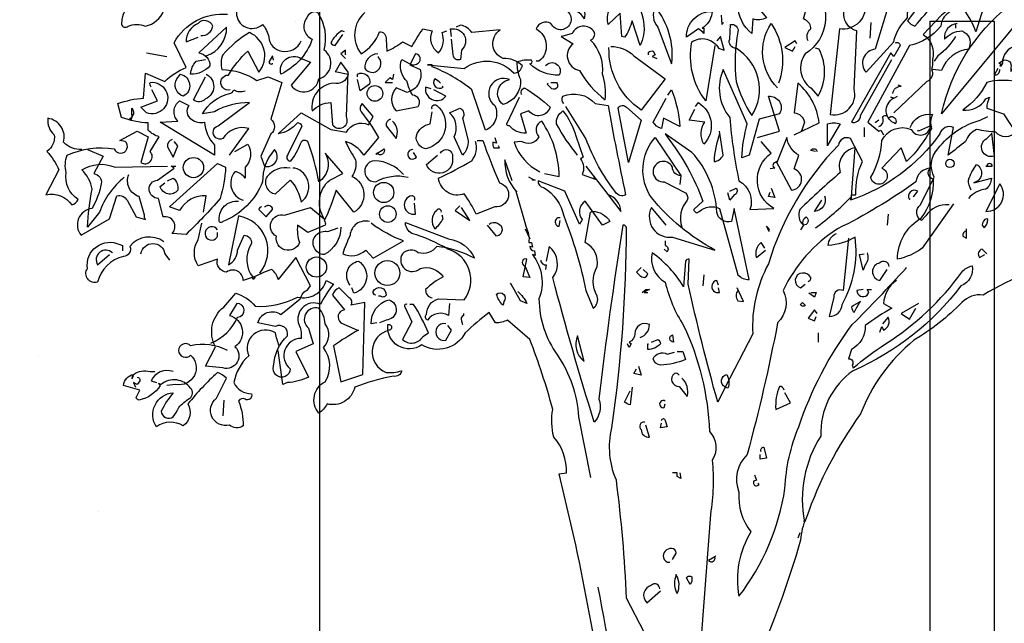
# Model space of a CAD drawing. Units: millimetres. Extents: x -182146 to 3222587, y -330471 to 3765997.
# Drawn here: x 51082 to 51389, y -34151 to -33963 of the extents above; entities that cross this region are included whole.
import ezdxf

# ---------------------------------------------------------------- set-up
doc = ezdxf.new("R2010")
doc.units = ezdxf.units.MM
for name, color, linetype in [('03', 3, 'Continuous'), ('COTAS', 254, 'Continuous'), ('P02', 2, 'Continuous'), ('P03', 3, 'Continuous'), ('P04', 4, 'Continuous'), ('pisagismo', 100, 'Continuous')]:
    doc.layers.add(name, color=color, linetype=linetype)
doc.styles.get("Standard").update_dxf_attribs({"font": 'arial.ttf'})

# ---------------------------------------------------------------- blocks, each defined once
blk = doc.blocks.new('bauma4')
for points in [[(-3.5188, 7.9902, 0.321106), (-3.6503, 7.8049, 0.566177), (-3.6084, 7.793, -0.211075), (-3.4949, 7.793, 0.243835), (-3.3754, 7.8946, -0.145935)], [(-2.8435, 7.9723, 1.185196), (-2.7359, 7.8049, -0.115112), (-2.6941, 7.7213, 0.379791), (-2.6104, 7.6316, 0.362045), (-2.4849, 7.6974)], [(-2.0726, 7.8826, 0.396027), (-2.0965, 7.6137, 0.180374), (-1.977, 7.7571, -0.463791), (-1.9351, 7.7093), (-1.9292, 7.6316, 0.051575), (-1.8276, 7.6914), (-1.7678, 7.6615, -0.023788), (-1.6961, 7.7751), (-1.6363, 7.7631, 0.368179), (-1.5945, 7.6197, 0.264557), (-1.5706, 7.7512), (-1.5407, 7.7631)], [(-0.3156, 8.9344), (-0.3216, 8.9464, 0.262833), (-0.6443, 8.8268), (-0.6921, 8.7312, 0.194489), (-0.9371, 8.5579), (-0.8475, 8.4982), (-1.1284, 8.289, -0.535172), (-1.1343, 8.3308), (-1.0029, 8.4504), (-1.0328, 8.4802, -0.445358), (-1.2359, 8.3966, -0.112671), (-1.0387, 8.5221, 0.498764), (-1.0328, 8.6296, 0.269211), (-1.2957, 8.5699), (-1.3136, 8.3607), (-0.9909, 8.1695, 0.212448), (-0.9252, 8.0081), (-0.7937, 7.9543, -0.669449), (-0.6503, 7.8408, 0.362045), (-0.7638, 7.8946, -1.319412), (-0.8654, 7.8109, 0.480621), (-0.961, 7.7751, -0.538818), (-0.9431, 7.5659), (-0.961, 7.5659)], [(2.3258, 8.7671, -0.032425), (1.9971, 8.528, 0.210526), (1.7342, 8.3428, 0.557053), (1.6684, 8.1516, -0.431534), (1.7581, 8.2113, 0.015289), (1.4473, 7.8288, 0.162277), (1.4951, 7.793, -0.030579), (1.7641, 8.0798, -0.355026), (1.7939, 8.038, -0.161758), (1.6684, 7.8647), (1.5489, 7.7392, -0.32045), (1.6087, 7.5778, -0.099014), (1.6027, 7.5121, -0.46698), (1.5728, 7.4344), (1.3577, 7.2312)], [(2.2601, 8.7133), (2.0688, 8.5041, -0.63649), (1.9912, 8.3308, 0.04776), (1.8358, 8.0918, 0.639832), (1.9672, 8.0798), (2.0091, 8.1097, -0.689148), (2.1824, 8.2352, 0.369919), (2.0748, 8.1516, 0.225418), (2.0808, 8.0739), (1.9852, 8.0261, 0.638885), (2.1047, 7.9424, -0.813461), (2.1286, 7.781), (1.6684, 7.2253, -0.173706), (2.1047, 7.9245, -0.490295), (2.3378, 8.038), (2.284, 7.9424, -0.489075), (2.3378, 7.8468), (2.5768, 7.8826), (2.6067, 7.8527)], [(1.519, 8.0679), (1.3338, 7.9663), (1.2382, 7.6436, 0.621735), (1.1784, 7.4942), (1.3577, 7.6914, -0.145264), (1.4473, 7.8468, -0.318115), (1.5011, 7.9543), (1.6027, 8.1934, 0.4142), (1.4174, 8.2113, -0.3983), (1.6445, 8.54)], [(2.2421, 7.4105, 0.152817), (1.9613, 7.4284, -0.122787), (1.8059, 7.2492, 0.295853), (1.9553, 7.3209), (1.9792, 7.3328, 0.119873), (1.9613, 7.2611), (2.0688, 7.2253), (2.1465, 7.1057, -0.477066), (2.021, 7.1057, -0.0401), (1.8955, 7.1237, 0.198517), (1.8238, 7.046, -0.006836), (1.7103, 6.9563), (1.7461, 7.1356, 0.45993), (1.6565, 7.0938, -0.158264), (1.0768, 6.6635), (1.0828, 6.6755), (1.0828, 6.6994), (1.1127, 6.6994, -0.124191), (1.1545, 6.9145), (1.0768, 7.0639, 0.514618), (0.9991, 7.0221, 0.118927), (0.5449, 6.2512, 0.137955), (0.4433, 5.797), (0.2641, 5.4504, -0.704712), (0.276, 5.534, -0.204086), (0.282, 5.4444), (0.2641, 5.4504), (0.2163, 5.3547, -0.014694), (0.025, 6.1197), (0.031, 6.281, 0.4142), (0.0071, 6.2691), (-0.0049, 6.1018, 0.101822), (-0.2081, 6.3229, 0.33992), (-0.1244, 6.1316, 0.085938), (-0.0049, 5.8508, -0.100525), (0.1625, 5.1635, -0.35463), (0.1804, 4.9782, -0.067169), (0.1684, 4.6257), (0.0967, 3.6575)], [(-0.2618, 3.8607), (-0.3754, 4.0818, 0.021927), (-0.4411, 4.8468, -0.158203), (-0.471, 5.1874, 0.03566), (-0.3754, 6.4842, 0.4142), (-0.3993, 6.5021, 0.009659), (-0.5547, 5.3727, -0.276978), (-0.5845, 5.2233, -0.010941), (-0.8535, 6.1615, 0.406937), (-0.8774, 6.3647), (-0.8953, 6.2691)], [(0.4374, 7.9663), (0.533, 7.8468, -0.204086), (0.4433, 7.8408), (0.4374, 7.7452, -0.226822), (0.3477, 7.9304), (0.3477, 7.9543, 0.749039), (0.4254, 8.1516, -0.077942), (0.3178, 8.4145, 0.34404), (0.1147, 8.2173), (0.2222, 8.289, -0.080353), (0.27, 8.1575), (0.4015, 7.9902)], [(1.0708, 8.1336), (1.1724, 8.1516, -0.352936), (1.1724, 7.9484, -0.5103), (1.0051, 7.7751), (0.9453, 7.2193, 0.554825), (1.1007, 7.3866), (1.1186, 7.7631, -0.628204), (1.0768, 7.9603, -0.044617), (1.0589, 8.0918, 0.4142), (1.0708, 8.1336, 0.205246), (0.9931, 8.1516), (0.8916, 8.301, 0.298126), (0.9394, 7.9842), (1.0708, 8.1336)], [(-3.9073, 6.9922, -0.206955), (-4.0268, 7.04, 0.457672), (-4.1284, 7.1954, 0.243301), (-4.0865, 7.0878, -0.282349), (-4.1343, 6.9802, -0.081024), (-4.0567, 6.8607), (-4.1403, 6.6994, -0.303375), (-3.973, 6.6336, 0.224854), (-3.9312, 6.6695, -0.311218), (-4.0088, 6.8428, -0.155243), (-4.0029, 6.9563, -0.142853), (-3.6981, 6.9982, 1.280762), (-3.6264, 7.046), (-3.6622, 7.0519), (-3.5487, 7.1117), (-3.477, 7.0759), (-3.5248, 6.9085, 0.904984), (-3.465, 6.9802), (-3.4053, 7.0759, -0.135742), (-3.477, 7.1177), (-3.477, 7.1655, -0.08728), (-3.6503, 7.2014), (-3.6742, 7.291, -0.068298), (-3.5069, 7.3268), (-3.4949, 7.4882), (-3.3694, 7.4344, -0.111496), (-3.232, 7.5241), (-3.3096, 7.6854, -0.299683), (-2.963, 7.8707, 0.876053)], [(0.8019, 7.6974, -0.35614), (0.8198, 7.7751, 0.302765), (0.784, 7.8348), (0.772, 7.8408), (0.8019, 7.9484, -0.618027), (0.784, 7.9603), (0.8198, 8.0679, -0.499023), (0.784, 7.6137, 0.420273), (0.8198, 7.3926), (0.8676, 7.3388, 0.254562), (0.8736, 7.6436), (0.8497, 7.6496)], [(1.8119, 8.05), (1.9493, 7.9424), (1.8896, 7.7571, 0.096893), (1.8119, 7.9006, 0.449585), (1.6625, 7.793, -0.175735), (1.4593, 7.6675), (1.1904, 7.1715), (1.2621, 7.1117), (1.274, 7.1177), (1.2919, 7.0878)], [(-0.3156, 7.9603), (-0.3216, 7.9245), (-0.3037, 7.9364, -0.242218), (-0.2857, 7.6675), (-0.3395, 7.8288, -0.092926), (-0.3873, 7.7213), (-0.4053, 7.7272), (-0.4172, 7.8767), (-0.4949, 7.8049, -0.309006), (-0.4232, 7.9782), (-0.3335, 7.8946), (-0.3276, 7.9065)], [(-0.1901, 7.9185, 0.305054), (-0.1722, 7.787), (-0.0826, 7.548, 0.208984), (-0.1901, 7.9185)], [(-2.4849, 7.5838), (-2.4252, 7.5599), (-2.5507, 7.4105, 0.693726), (-2.3714, 7.4523, 0.640244), (-2.3355, 7.6376, 0.209961), (-2.3774, 7.8826, 0.4142), (-2.4491, 7.8468, 0.502121), (-2.4132, 7.7093, -0.199463), (-2.6164, 7.4822, -0.690872), (-2.4849, 7.5838)], [(0.1266, 7.787), (0.1147, 7.781), (0.1266, 7.781), (0.1266, 7.7452, 0.099014), (0.0908, 7.7751), (0.0131, 7.7213, -0.428558), (0.1804, 7.8886, -0.211655), (0.1266, 7.787)], [(-3.1363, 7.7332, 0.403595), (-3.0586, 7.793, 0.566177), (-3.1543, 7.8109, 0.2939), (-3.232, 7.6914), (-3.1543, 7.7213)], [(-0.9013, 7.536, -0.923187), (-0.8116, 7.4763, -0.205933), (-1.0029, 7.548, 0.618027), (-0.9909, 7.5719, 0.123093), (-1.0865, 7.5599, 0.111496), (-1.0626, 7.4464, -0.361099), (-1.1762, 7.285, -0.656662), (-1.1343, 7.4464, 0.887543), (-1.23, 7.279, -0.427811), (-1.2897, 7.1177), (-1.3794, 7.3806, 0.077148), (-1.6363, 7.53), (-1.6363, 7.542), (-1.6662, 7.542), (-1.4272, 7.5181, -0.386002), (-1.1045, 7.4882, 0.310577), (-1.0507, 7.536, 0.21463), (-1.1762, 7.5838, -0.608597), (-1.1941, 7.7691), (-1.3794, 7.7512, 0.236053), (-1.4511, 7.799), (-1.481, 7.787)], [(-0.7937, 7.7272), (-0.7997, 7.7272), (-0.722, 7.6794, 0.643906), (-0.6802, 7.5061, 0.101837), (-0.5128, 7.3149, 0.105927), (-0.5308, 7.4822, 0.22554), (-0.6084, 7.7033, 0.4142), (-0.5845, 7.7571, 0.580322), (-0.728, 7.7452), (-0.7937, 7.7272)], [(0.3358, 7.6496, -0.523941), (0.2939, 7.7093), (0.2999, 7.8049, -0.5), (0.3477, 7.7571, 0.072708), (0.3358, 7.4344, 0.077194), (0.4374, 7.2133, 0.423996), (0.3358, 7.6496)], [(0.6047, 7.3926, -0.356445), (0.5629, 7.8109, -0.241074), (0.6107, 7.4225)], [(1.77, 7.8109, 0.4142), (1.6864, 7.7093, -0.198578), (1.7999, 7.7631, -0.4142), (1.8477, 7.6555), (1.8477, 7.6436, 0.297668), (1.6684, 7.5061), (1.6087, 7.5121)], [(-3.1005, 7.6018, 0.335266), (-2.969, 7.787), (-3.1483, 7.6197, -0.380188), (-3.0766, 7.536, -0.218826), (-3.2021, 7.4822, -0.173203), (-3.1662, 7.5659), (-3.1065, 7.5778)], [(-2.9451, 7.3806, -1.144211), (-2.9571, 7.4763, -0.070038), (-2.8316, 7.6316), (-2.7598, 7.4942, 0.501633), (-2.8196, 7.7512, 0.085571), (-2.9929, 7.6077, 0.186783), (-2.9989, 7.5121, -0.14386), (-2.7718, 7.4404), (-2.7001, 7.4643), (-2.6104, 7.4284), (-2.6822, 7.1894, -0.506302), (-2.6822, 7.0938), (-2.7479, 6.9504), (-2.724, 6.8846, 0.762985), (-2.6582, 6.9922, 0.185364), (-2.7359, 6.783, -0.20929), (-2.9929, 6.5261, -1), (-3.0168, 6.538, -0.463791), (-2.8913, 6.6575)], [(-2.2041, 7.7571), (-2.222, 7.7631, 0.132751), (-2.2937, 7.6854, 0.236053), (-2.2638, 7.6675), (-2.216, 7.7392)], [(-1.5108, 7.7272), (-1.5168, 7.7751, -0.775711), (-1.4451, 7.6376), (-1.4511, 7.5778, -0.566177), (-1.4989, 7.6077), (-1.5108, 7.7093)], [(0.1983, 7.6675), (0.1386, 7.3089, -0.216599), (0.0489, 7.6914, -0.447189), (0.2222, 7.6496), (0.2581, 7.6376), (0.2342, 7.7272), (0.2103, 7.6974)], [(1.7581, 7.7272, -0.109482), (1.6445, 7.6018), (1.6206, 7.5659)], [(1.3696, 7.6854, -0.535172), (1.3995, 7.6675), (1.3577, 7.5958), (1.3398, 7.6197), (1.0828, 7.1715, 0.523941), (1.1425, 7.2133), (1.3457, 7.5778)], [(2.0688, 7.5719, -0.632065), (2.1167, 7.5241), (2.1167, 7.5002), (2.1884, 7.5958, -0.680847), (2.2123, 7.542), (2.1943, 7.4523, 0.580322), (2.278, 7.6018, 0.820084), (2.0629, 7.5539), (2.0569, 7.542), (2.039, 7.5539), (2.0688, 7.5719)], [(-2.6642, 7.5719), (-2.6702, 7.6018), (-2.6941, 7.5599, 0.4142), (-2.6702, 7.548), (-2.6702, 7.5539)], [(-1.9889, 7.6137, 0.437042), (-2.0726, 7.5181, 1.073196), (-1.983, 7.5898), (-1.983, 7.5958)], [(-1.7798, 7.548, 0.323349), (-1.726, 7.5539, 0.697281), (-1.7439, 7.6137), (-1.7798, 7.542), (-1.714, 7.5121, -0.421158), (-1.7977, 7.3627), (-1.8694, 7.3926, 0.400543), (-1.8694, 7.2432), (-1.726, 7.2731, 0.60791), (-1.7618, 7.3448, -0.092926), (-1.7977, 7.4344, -0.257919), (-1.8395, 7.5599), (-1.8335, 7.5778), (-1.7798, 7.548)], [(-0.477, 7.6615, -0.195694), (-0.3276, 7.6018), (-0.1244, 7.4523), (-0.2798, 7.2492, -0.258652), (-0.4889, 7.6555)], [(-0.232, 7.6077), (-0.232, 7.6257, -0.236053), (-0.2021, 7.6316), (-0.1901, 7.6077), (-0.2081, 7.5958), (-0.1782, 7.5838)], [(-2.2579, 7.5061), (-2.2638, 7.5002), (-2.1802, 7.4822, -0.422256), (-2.2758, 7.4225, 0.445663), (-2.4132, 7.2432, -0.209656), (-2.2937, 7.297), (-2.2818, 7.1535, 0.945984), (-2.1921, 7.2073), (-2.1802, 7.4942), (-2.228, 7.5599), (-2.2579, 7.5061)], [(-3.2678, 7.4822, -0.701004), (-3.2499, 7.3388, -0.468369), (-3.2917, 7.4523), (-3.2678, 7.4822)], [(-3.1005, 7.4822, -0.632828), (-3.1065, 7.3209, -0.388977), (-3.1841, 7.3149), (-3.1065, 7.4643)], [(-2.1204, 7.4643), (-2.1204, 7.4822, -0.669312), (-2.0427, 7.4165), (-2.1025, 7.3747), (-2.1204, 7.4464)], [(0.4732, 7.0699), (0.6167, 7.1117), (0.5449, 7.3388, -0.618027), (0.6167, 7.2253), (0.4852, 7.1894), (0.4194, 6.9563), (0.3716, 6.9384, -0.048447), (0.4075, 7.1595), (0.2521, 7.5121, 0.283707), (0.2939, 7.2014, 0.030441), (0.3537, 6.789, -0.369919), (0.4254, 6.6037), (0.5808, 6.6097, -0.550293), (0.5629, 6.9683), (0.4971, 7.046)], [(2.033, 7.5181), (2.0091, 7.4763, 0.45993), (2.0449, 7.5061), (2.0449, 7.5121)], [(-3.459, 7.3986, -0.236053), (-3.465, 7.4284, -1.2724), (-3.4889, 7.2312), (-3.5248, 7.2671), (-3.4172, 7.3089), (-3.4531, 7.3806)], [(-1.5826, 7.4225, 0.099014), (-1.6184, 7.4523, 0.895035), (-1.5646, 7.3986), (-1.5706, 7.4045)], [(-0.8654, 7.4284), (-0.8296, 7.4284, -0.236053), (-0.8236, 7.3986, -0.4142), (-0.8594, 7.3866), (-0.8893, 7.4165), (-0.8833, 7.4225)], [(0.7123, 7.0878), (0.8736, 7.1655, 0.194931), (0.7362, 7.4225), (0.7123, 7.2312, -0.335129), (0.778, 7.1715), (0.7601, 7.1117), (0.7661, 7.1237)], [(1.3517, 7.3567, -0.368179), (1.4055, 7.4045), (1.3876, 7.4105)], [(-2.9511, 6.9563), (-2.8256, 7.1296, 0.345856), (-2.9929, 7.0639, -1.086792), (-3.0228, 7.1476), (-2.8196, 7.297, 0.147873), (-3.0467, 7.2372), (-3.1244, 7.2253, -0.205246), (-2.9511, 7.3567, 0.343094), (-2.9212, 7.3806, 0.248367), (-2.8495, 7.3747)], [(-1.6423, 7.3866), (-1.6782, 7.3986, 0.784103), (-1.5467, 7.3388), (-1.6244, 7.3806)], [(-1.0567, 7.3508, -0.4142), (-1.0387, 7.3926, -0.068741), (-0.8714, 7.2671, -0.613083), (-1.0088, 7.2432), (-1.0626, 7.2253), (-1.0268, 7.0998, -0.248093), (-1.1343, 7.1476, -0.618027), (-1.1523, 7.1595), (-1.0686, 7.3328)], [(-0.7818, 7.291, -0.369919), (-0.7877, 7.3388, -0.322647), (-0.5786, 7.291), (-0.4949, 7.279, 0.00798), (-0.3814, 6.6994, -0.4142), (-0.4471, 6.7173, -0.077515), (-0.6383, 7.0639), (-0.7698, 7.2731)], [(-0.1065, 7.3448), (-0.0826, 7.3806, -0.071396), (-0.0288, 7.1416), (-0.1363, 7.1954), (-0.1483, 7.1296, -0.236053), (-0.2021, 7.1715), (-0.1184, 7.3268)], [(-3.3993, 7.1715), (-3.2857, 7.1774, -0.451447), (-3.2738, 7.3089), (-3.214, 7.279, 0.461777), (-3.1961, 7.1894, 0.236053), (-3.1124, 7.1715, 0.176865), (-3.0467, 7.0221), (-3.0467, 6.9563), (-3.3993, 7.1715)], [(-2.3236, 6.9563, -0.38205), (-2.3714, 6.783, 0.053894), (-2.4431, 7.046, 0.566177), (-2.4909, 7.028, -0.062256), (-2.5567, 6.9145, -0.535172), (-2.5686, 6.9623), (-2.479, 7.1476, 0.236053), (-2.5088, 7.1655, -0.164429), (-2.6343, 7.0938), (-2.4849, 7.2312), (-2.2937, 7.1237), (-2.1921, 7.1057, -0.400864), (-2.0487, 7.1535), (-2.0188, 7.2073), (-2.0905, 7.291, 0.343094), (-2.0965, 7.2372, -0.040558), (-1.983, 7.0699), (-2.0786, 6.9563, 0.162277), (-2.1981, 7.046, 0.038391), (-2.1324, 6.9265, -0.212204), (-2.1563, 6.8189, -0.615097), (-2.1443, 6.5858), (-2.2579, 6.7292, -0.03656), (-2.3355, 6.532, -0.236053), (-2.3296, 6.5021), (-2.4431, 6.4543), (-2.5088, 6.5021, 0.109772), (-2.4969, 6.3886, -0.906464), (-2.6463, 6.4304, -0.872879), (-2.5925, 6.5679), (-2.4252, 6.6157), (-2.3355, 6.544, -0.380005), (-2.2997, 6.795), (-2.216, 6.8368), (-2.3296, 6.9683)], [(-1.6363, 7.2551, -0.780762), (-1.6065, 7.279, -0.63501), (-1.6782, 6.9982, -0.403961), (-1.7379, 7.0818, -0.290024), (-1.6483, 7.1595), (-1.6363, 7.2372)], [(0.0728, 7.2731), (0.0908, 7.297, -0.480316), (0.1266, 7.028, -0.290115), (0.1326, 7.1715), (0.031, 7.1834), (0.0668, 7.2551)], [(1.2621, 7.1416, 0.4142), (1.286, 7.2014, -0.819794), (1.3218, 7.1954), (1.3398, 7.2073, -0.566177), (1.3696, 7.1595, -0.644958), (1.3577, 7.3268), (1.3398, 7.3328), (1.3577, 7.3268), (1.3816, 7.3388)], [(-3.5786, 7.2133), (-3.5905, 7.1834), (-3.5965, 7.1954, 0.618027), (-3.5845, 7.2193), (-3.5845, 7.2611, -0.369919), (-3.5786, 7.2133)], [(-1.4391, 6.9563), (-1.4929, 7.0759, 0.335037), (-1.5228, 7.2312), (-1.4571, 7.2611, -0.5), (-1.4391, 7.1954), (-1.4033, 7.0519, -0.220596), (-1.4391, 6.9563)], [(-0.6921, 6.9563, -0.047333), (-0.8296, 7.1595, -0.291199), (-0.7877, 7.2432, -0.104111), (-0.7041, 7.0818), (-0.6563, 6.9444), (-0.6742, 6.9324, -0.257767), (-0.6622, 6.8308), (-0.5786, 6.801), (-0.5905, 6.8069)], [(-0.3634, 6.9085), (-0.4292, 7.2611, -0.561981), (-0.3754, 7.2671), (-0.2798, 7.1834), (-0.3634, 6.9085)], [(1.4653, 7.1356, -0.384506), (1.6087, 7.2193, 0.195877), (1.6027, 7.1296, -0.073074), (1.4414, 6.9145), (1.4055, 7.0041), (1.28, 6.8727, -1.743393), (1.2083, 6.8129, 0.124786), (1.28, 7.0519, -0.390579), (1.4712, 7.1237, 0.76149), (1.5967, 7.1476), (1.519, 7.1117), (1.5131, 7.1177)], [(-1.9053, 7.1894, 0.355026), (-1.9351, 7.1476), (-1.8694, 7.0639, 0.313034), (-1.8933, 7.1774)], [(-0.9073, 6.8368), (-0.8116, 6.8189, 0.145935), (-0.9252, 7.1774, 0.523941), (-0.9431, 7.0759, -0.45993), (-1.0567, 7.046), (-1.1045, 7.04, 0.199142), (-0.9371, 6.8488)], [(0.9334, 7.028), (0.9274, 7.0161), (0.9274, 7.1595, -0.145767), (1.0111, 7.1595), (0.9334, 7.028)], [(1.7163, 6.6336, 0.295853), (1.5668, 6.5619), (1.537, 6.532, -0.531342), (1.531, 6.6336), (1.6206, 6.8129, -0.321411), (1.6445, 6.9982, -0.165146), (1.9194, 7.1834), (1.9672, 7.2073)], [(-0.1124, 7.0759, -0.076447), (0.1206, 6.6575), (0.0609, 6.6037, 0.704712), (0.0967, 6.5918, -0.30159), (0.2282, 6.6097), (0.3477, 6.1794, 0.21463), (0.4194, 6.1496), (0.3238, 6.6097), (0.3059, 6.5261, -0.445358), (0.2103, 6.5858, 0.17659), (0.0489, 6.9743), (-0.1244, 7.0938), (-0.1124, 7.0759)], [(0.2282, 7.0938, 0.077118), (0.1923, 6.9145, 0.267303), (0.2521, 6.9563), (0.2282, 7.1117)], [(1.9912, 7.0998), (2.0091, 6.9504, -0.940643), (1.9613, 7.0639), (1.9912, 7.0938)], [(-3.3216, 7.0579, 0.38205), (-3.3515, 7.0101), (-3.3156, 6.9444), (-3.2857, 7.0161), (-3.3096, 7.046)], [(-2.9152, 6.9802), (-2.8316, 7.028, -0.359619), (-2.8495, 6.8786), (-2.8495, 6.8069, 0.236053), (-2.9152, 6.8488, 0.533035), (-2.8614, 6.6635)], [(-1.3435, 7.0519), (-1.3077, 7.0519, 0.014771), (-1.2001, 6.777, -0.94693), (-1.23, 6.6217), (-1.3495, 6.5739, 0.033691), (-1.4272, 6.7053, -0.489075), (-1.5945, 6.8069, 0.024368), (-1.3794, 6.9205, 0.28447), (-1.3555, 7.046)], [(-1.23, 7.0699), (-1.218, 7.034), (-1.2419, 7.04, 0.162277), (-1.2359, 7.0041), (-1.2001, 7.0041), (-1.2061, 7.0161)], [(-0.1184, 6.5021), (-0.214, 6.6157, 0.598862), (-0.0766, 6.4245), (0.1983, 6.3408, -0.099014), (-0.214, 6.6814, -0.340195), (-0.1901, 7.0699), (-0.0228, 6.8249), (-0.0288, 6.7651)], [(0.5927, 6.9205), (0.6943, 6.7292, 0.819794), (0.7123, 6.8667), (0.7421, 6.9563, -0.236053), (0.6645, 7.0699), (0.5987, 6.9085, 1), (0.5868, 6.8727), (0.5569, 6.8667)], [(-3.8714, 6.9922), (-3.7698, 6.9504), (-3.8296, 6.8368, -0.4142), (-3.7818, 6.7711, -0.077194), (-3.8415, 6.6097, 0.59314), (-3.9132, 6.4364), (-3.728, 6.544), (-3.6802, 6.6934, -0.333328), (-3.6144, 6.6635), (-3.5547, 6.5559), (-3.4949, 6.538, -0.236053), (-3.5009, 6.5679), (-3.5367, 6.6874, -0.442368), (-3.6025, 6.8308)], [(-1.9949, 6.9683), (-2.0009, 6.9623), (-1.9471, 6.9982, -0.854492), (-1.9949, 6.9683)], [(-1.7618, 6.9922, 1.704361), (-1.7379, 6.9444), (-1.7559, 6.9743)], [(-1.5826, 6.9683, -0.909286), (-1.5049, 6.9444, -0.934128), (-1.6722, 6.8966), (-1.6005, 6.9563)], [(0.8497, 6.4842, 0.04184), (1.0828, 6.6874), (1.1067, 7.0041, 0.468109), (1.0111, 6.8428, 0.018356), (0.7481, 6.6037, 0.326645), (0.772, 6.5021, -0.4142), (0.79, 6.5559, -0.741867), (0.772, 6.5021), (0.7541, 6.4723)], [(0.8497, 6.9802), (0.8198, 6.9862, -0.489075), (0.8557, 6.9922), (0.8617, 6.9802)], [(-3.6324, 6.8129, 0.137131), (-3.7937, 6.5858), (-3.8714, 6.4902, -0.032974), (-3.8415, 6.7352, 0.170273), (-3.9073, 6.8607, -0.248367), (-3.6921, 6.8786), (-3.3515, 6.8846)], [(-3.1184, 6.5858), (-3.1005, 6.6934, 0.282669), (-3.2738, 6.5978), (-3.3395, 6.6217), (-3.0288, 6.9025), (-2.975, 6.8786, -0.057053), (-3.0108, 6.6755, -0.026291), (-3.232, 6.4424), (-3.3216, 6.4484, 0.738571), (-3.3814, 6.5559), (-3.4112, 6.6755, -0.953979), (-3.4172, 6.795), (-3.3096, 6.8727), (-3.3276, 6.8846), (-3.2977, 6.8846)], [(-1.8216, 6.8308, 0.204559), (-2.0069, 6.9205, 1.007538), (-2.0009, 6.783, -0.199997), (-1.7917, 6.8129)], [(-1.1164, 6.789), (-1.1642, 6.9265, 0.203735), (-1.0865, 6.7173), (-1.0925, 6.7233), (-1.0268, 6.4902, -0.146759), (-1.0088, 6.3886), (-0.9909, 6.3886), (-0.9849, 6.3587), (-1.0029, 6.3647, 0.4142), (-0.973, 6.3348), (-0.967, 6.3049), (-0.9849, 6.3109, -0.265564), (-0.9431, 6.0241, 0.153046), (-0.8236, 5.6595, -0.133911), (-0.6861, 5.2591), (-0.6084, 4.8647)], [(-0.0228, 6.8249, -0.449051), (-0.0766, 6.8786, 1.901016), (-0.1304, 6.783), (0.0071, 6.7113, -0.302765), (0.019, 6.6635, 0.271484), (-0.0168, 6.4902)], [(1.9613, 6.8846), (1.9971, 6.8846, 1), (1.9613, 6.8846), (1.9553, 6.8846), (1.9613, 6.8846)], [(-2.5567, 6.8727, 0.261322), (-2.7061, 6.8189, 0.537704), (-2.6523, 6.7053), (-2.5567, 6.795, -0.134644), (-2.4849, 6.6516, 0.615494), (-2.5268, 6.8727), (-2.5387, 6.8727)], [(-0.6383, 6.8846), (-0.4949, 6.6994), (-0.4112, 6.5918, 0.315536), (-0.4949, 6.6994)], [(1.7461, 6.6396), (1.5429, 6.3527, -0.103516), (1.3816, 6.281, -0.263885), (1.537, 6.55, 0.184021), (1.6147, 6.801, -0.641693), (1.5967, 6.8727, 0.359894), (1.5011, 6.783, -0.041519), (0.9931, 6.4782, 0.142288), (0.6406, 6.0778, -0.330444), (0.6047, 5.8687, -0.018387), (0.4075, 5.0141, 0.308121), (0.3537, 4.7691, 0.186462), (0.4314, 4.5121, 0.184647), (0.3537, 4.0938, 0.124985), (0.6525, 4.793, -0.090317), (0.7421, 5.1934, -0.081436), (1.0888, 5.8567, 0.012741), (1.4354, 6.2213), (1.4414, 6.2272)], [(1.8597, 6.7292, -0.108093), (1.8418, 6.795, -0.070297), (1.8955, 6.8966, -0.669678), (1.8776, 6.777), (1.9912, 6.8069, -0.21463), (1.9553, 6.7352, 0.18692), (1.8418, 6.6755)], [(-3.3515, 6.789), (-3.3156, 6.8069, -0.282349), (-3.2857, 6.7292, -0.636856), (-3.3993, 6.7531), (-3.3694, 6.777)], [(-0.5965, 6.5918, -0.262878), (-0.483, 6.5261), (-0.5308, 6.5021), (-0.6443, 6.6575, 0.441696), (-0.6622, 6.538, 0.062256), (-0.6802, 6.5081), (-0.7758, 6.7233), (-0.9491, 6.789, 0.4142), (-0.9132, 6.7472, -0.20488), (-0.7818, 6.5619, -0.042053), (-0.6383, 6.0778), (-0.5905, 5.9643, 0.350769), (-0.5666, 6.042, -0.250916), (-0.5666, 6.2332, 0.347351), (-0.6443, 6.3886), (-0.6084, 6.5858), (-0.5965, 6.5918)], [(1.9553, 6.5918, 0.646576), (2.0449, 6.7711), (1.9553, 6.5918)], [(0.2939, 6.7233), (0.3358, 6.7412, -0.548935), (0.3238, 6.6994), (0.2939, 6.6635), (0.282, 6.7113)], [(1.4832, 6.6874, 0.099014), (1.5131, 6.7233, 0.777771), (1.4593, 6.6695), (1.4653, 6.6755)], [(-1.7499, 6.6635, 0.535172), (-1.7678, 6.6934, 1), (-1.7439, 6.5739), (-1.7499, 6.6456)], [(0.9095, 6.6934, -0.507782), (0.8437, 6.5918), (0.8916, 6.6635)], [(-2.7419, 6.6217, 0.333328), (-2.7598, 6.6037), (-2.712, 6.5559), (-2.6702, 6.6037, 0.630219), (-2.718, 6.6217), (-2.724, 6.6217)], [(-1.5766, 6.5858, 0.926025), (-1.6065, 6.5978, 0.396576), (-1.6184, 6.4782, 0.099014), (-1.5646, 6.544), (-1.5706, 6.5679)], [(-3.0706, 5.7372, 0.193268), (-2.8973, 5.9045, 1), (-2.9033, 5.9942), (-2.9511, 5.9165, -0.647644), (-2.9152, 5.7133, -0.795288), (-2.9929, 5.5759), (-3.1065, 5.5878), (-3.0407, 5.7133, -0.37175), (-2.9869, 5.9703), (-2.9092, 6.0599, -0.154297), (-2.7837, 5.9763, 0.143036), (-2.5088, 6.036, 0.416412), (-2.3236, 6.1436), (-2.2758, 6.1197, 0.064804), (-2.3594, 5.9882, 0.7435), (-2.4909, 5.8388, -0.07106), (-2.4849, 5.7671, 0.711472), (-2.5567, 5.5699, -1.156403), (-2.6642, 5.5878, -0.187744), (-2.5746, 5.785, 0.647598), (-2.6523, 5.8448), (-2.7658, 5.8687, -0.524124), (-2.6164, 5.9225), (-2.4909, 6.0241, -0.219635), (-2.4431, 6.0838), (-2.4252, 6.1077), (-2.5208, 6.293), (-2.6343, 6.1496, 0.158417), (-2.6762, 6.2153, 0.01886), (-2.7897, 6.1675), (-2.8614, 6.1436, 0.622437), (-2.969, 6.1974, -0.457672), (-3.0288, 6.281), (-3.1543, 6.2392, -0.285706), (-3.1543, 6.4065), (-3.1304, 6.5141)], [(-2.7539, 6.1914, 0.578384), (-2.8913, 6.5619), (-2.9571, 6.2452, 0.269913), (-2.8973, 6.3408), (-2.8555, 6.4364, -0.455139), (-2.8077, 6.3826, 0.328934), (-2.7957, 6.1615)], [(-2.0427, 6.5261, 0.462555), (-2.1682, 6.4364, 0.034729), (-2.216, 6.3169, 0.307983), (-2.0666, 6.3408), (-2.0188, 6.287), (-1.8216, 6.4006, -0.078186), (-2.0308, 6.5141)], [(-1.5228, 5.9942), (-1.5288, 5.9165, 0.383194), (-1.6662, 5.8866, -0.566177), (-1.6722, 5.9225, -0.347336), (-1.5945, 6.0241), (-1.4272, 6.0181, 0.522125), (-1.5347, 6.3468, 0.062256), (-1.7678, 6.4484, -0.259125), (-1.8096, 6.5201), (-1.5288, 6.4125, -0.262924), (-1.3614, 6.287, 0.097885), (-1.6065, 6.3647, -0.315216), (-1.726, 6.3229, 0.4142), (-1.8276, 6.3169, 0.882782), (-1.714, 6.2213, -0.333328), (-1.5646, 6.1675, 0.076187), (-1.6782, 6.0838, 0.369919), (-1.6363, 6.03)], [(-1.2658, 6.5081, -0.343094), (-1.212, 6.5141, -0.795502), (-1.218, 6.4304), (-1.2778, 6.5021)], [(-0.8057, 6.55, 0.632828), (-0.8355, 6.5141, 0.4142), (-0.8116, 6.4962), (-0.8057, 6.532)], [(1.9613, 6.544, 0.355026), (1.9314, 6.5021), (1.9433, 6.4842, 0.226822), (1.9672, 6.538), (1.9613, 6.544)], [(-3.0288, 6.4723, 2.427765), (-3.0407, 6.4125, 0.302765), (-3.0288, 6.4543)], [(-2.228, 6.4902, -0.276978), (-2.3355, 6.3109, -1.112411), (-2.3116, 6.4603), (-2.2459, 6.4842)], [(1.8298, 6.4663, 0.386597), (1.8059, 6.4304), (1.8298, 6.4185), (1.8298, 6.4782)], [(-3.3754, 6.3946, 0.401978), (-3.5965, 6.3647, -0.535172), (-3.6383, 6.299, 0.285706), (-3.8057, 6.1316, -0.700424), (-3.8714, 6.2213, -0.60141), (-3.6622, 6.3767), (-3.6443, 6.3707), (-3.6443, 6.3348)], [(-0.1244, 6.4006), (-0.1244, 6.3707, -0.566177), (-0.1124, 6.3288), (-0.1304, 6.3468)], [(0.521, 6.3527), (0.4971, 6.3886, 0.32045), (0.4672, 6.293), (0.527, 6.3408)], [(1.0649, 6.4185), (1.029, 6.0778, 0.580322), (0.9692, 6.036), (0.9394, 5.9105, 0.4142), (1.023, 5.9882, 0.166153), (1.1067, 6.4245, -0.124161), (0.9334, 6.3707, -0.300507), (0.9872, 6.4484)], [(-3.71, 6.3229, 0.873947), (-3.8057, 6.2452), (-3.728, 6.3109)], [(-3.5248, 6.3169, -0.849075), (-3.3694, 6.3169), (-3.3395, 6.2751)], [(1.1844, 6.3229, -0.292984), (1.1724, 6.2452), (1.1605, 6.2093), (1.1366, 6.3109), (1.1665, 6.3169)], [(1.9613, 6.3169), (1.9314, 6.3468, 0.535172), (1.9135, 6.293), (1.9493, 6.3109)], [(-2.1682, 6.1137, -0.563461), (-2.1144, 6.2691, -0.649872), (-2.1443, 6.0599), (-2.1563, 6.0958)], [(-1.0328, 6.2332), (-1.0029, 6.1615), (-1.0447, 6.1675), (-1.0208, 6.281, 1), (-1.0387, 6.2392), (-1.0328, 6.2332)], [(-0.9312, 6.2751, 0.45993), (-0.8953, 6.2452), (-0.9013, 6.2153)], [(2.5529, 6.287, 0.087677), (1.9374, 6.048, 0.246613), (1.7999, 6.0002, -0.059418), (1.4892, 5.7551, 0.132263), (1.1425, 5.277, 0.073013), (0.79, 4.6018, 0.098373), (0.7541, 4.4583, -0.036575), (0.4493, 3.6336, 0.099014), (0.4194, 3.4125, -0.049866), (0.4015, 3.0539, 0.029373), (0.2282, 2.5818, 0.029037), (0.2581, 1.542), (0.282, 0.8547, 0.03653), (0.6465, 0.0539)], [(1.3278, 6.2332, 0.663971), (1.268, 6.2571, 0.84346), (1.268, 6.1436), (1.3159, 6.2153)], [(-0.2798, 6.2272), (-0.3096, 6.1974, 0.162277), (-0.2618, 6.1615, 0.265564), (-0.2379, 6.1854), (-0.2678, 6.2153)], [(1.3577, 6.1376), (1.3756, 6.1436, 0.233887), (1.2919, 5.9942), (1.3457, 5.9643, 0.023468), (1.1724, 5.8508, -0.295303), (1.0828, 5.6954), (1.0649, 5.6356, -0.618027), (1.0888, 5.5938), (1.0947, 5.5759, -0.032013), (1.3039, 5.7312, 0.093262), (1.7999, 6.1974, -0.158417), (1.8657, 6.2392, -0.362045), (1.7939, 6.1077, -0.126785), (1.0947, 5.5579, 0.256363), (0.8856, 5.1336, 0.192581), (0.778, 4.5778), (0.772, 4.5838)], [(0.2222, 6.1137), (0.2103, 6.1436, 1.044418), (0.2282, 6.0659), (0.2222, 6.0958)], [(0.8019, 6.1376, 0.4142), (0.8198, 6.1615, 0.302765), (0.7661, 6.1914, 0.867294), (0.7541, 6.0958), (0.784, 6.1197)], [(-2.1204, 5.8209), (-2.1144, 5.8209, 0.023788), (-2.2758, 5.7193), (-2.228, 5.4862), (-2.0845, 5.534), (-2.0726, 6.0002), (-2.1622, 5.9822, 0.45993), (-2.1742, 6.03), (-2.2399, 6.0958, 0.219635), (-2.2818, 6.048), (-2.2041, 5.9523, 0.677032), (-2.228, 5.8687), (-2.1204, 5.8209)], [(-2.0009, 6.048, -0.4142), (-2.0188, 6.0719, -0.868622), (-1.9351, 6.048, -0.489075), (-1.971, 6.042), (-1.983, 6.042)], [(-1.0806, 6.0719, -0.089432), (-1.0208, 5.9942), (-1.0626, 6.0121), (-1.1224, 6.1197), (-1.1284, 6.1257)], [(0.3477, 6.0778, 0.388977), (0.3477, 6.0121), (0.3836, 6.0061), (0.3418, 6.0958)], [(1.1605, 6.0838), (1.1186, 6.0778, 0.630219), (1.1844, 6.048), (1.1963, 6.0659), (1.1844, 6.0838), (1.2143, 6.0838)], [(-1.9949, 5.8687), (-2.0308, 5.8627, -0.352295), (-1.9172, 6.0181, -0.860382), (-1.9351, 5.8866), (-1.977, 5.8687)], [(-1.1762, 5.9822, -0.135742), (-1.218, 6.0539, -0.947861), (-1.1702, 6.0061), (-1.1762, 5.9822)], [(1.1425, 6.0061, 0.062256), (1.0828, 5.9703, 0.133911), (1.1007, 5.9344, -0.040466), (1.1425, 6.0061)], [(-0.5367, 3.5261, 0.011612), (-0.7041, 4.4284), (-0.8116, 4.8886), (-0.7638, 4.8946, 0.190186), (-0.8475, 5.1276, -0.102509), (-0.8535, 5.3069, 0.027542), (-1.0029, 5.7611), (-1.1463, 5.8866, -0.128769), (-1.224, 5.8687), (-1.2658, 5.9344, 0.037994), (-1.4212, 5.8029, -0.432571), (-1.7021, 5.7253, -0.653381), (-1.9232, 5.8567, -1.198212), (-1.9172, 5.8209, 0.717178), (-1.9351, 5.546, 0.099014), (-1.8335, 5.5579, -0.439896), (-1.8873, 5.5221, 0.044022), (-2.1383, 5.4504, -0.432632), (-2.3176, 5.3428, -0.169403), (-2.3714, 5.283, -0.48349), (-2.3296, 5.4862, 0.322495), (-2.3415, 5.7073, 0.382629), (-2.3296, 5.8627, 0.171616), (-2.3714, 5.9643, 0.801453), (-2.4371, 5.8328), (-2.4073, 5.7312), (-2.5208, 5.6834), (-2.4371, 5.5161, -0.092056), (-2.5746, 5.4802), (-2.6045, 5.4683), (-2.6343, 5.6894)], [(-1.7977, 5.9882, 0.618027), (-1.8156, 5.9763), (-1.7678, 5.8747), (-1.8276, 5.7611, 0.492645), (-1.6961, 5.779), (-1.6602, 5.8029, 0.039658), (-1.7559, 5.9882), (-1.7798, 5.9882)], [(0.7661, 6.0002), (0.784, 5.9822, -0.618027), (0.7541, 5.9882), (0.7661, 6.0002)], [(-1.4332, 5.9284), (-1.4332, 5.9165, 0.4142), (-1.4451, 5.8806), (-1.4391, 5.8567)], [(1.268, 5.8089), (1.28, 5.8448), (1.2919, 5.8209, 0.4142), (1.3218, 5.9045), (1.286, 5.8627)], [(-2.6284, 5.7193, -0.038391), (-2.6523, 5.8029, 0.746384), (-2.8256, 5.6535, 0.174225), (-2.9212, 5.4802, 0.297256), (-2.8077, 5.4085, -0.690201), (-2.8495, 5.3727, 0.4142), (-2.8913, 5.3607, -0.101105), (-2.8614, 5.1994, -0.329758), (-2.9511, 5.2053, -0.819794), (-3.0347, 5.3786), (-2.969, 5.5101, 0.090164), (-3.0288, 5.546, 0.033295), (-3.22, 5.3428, -0.376038), (-3.2499, 5.1994, 0.309357), (-3.4232, 5.1934, -0.577087), (-3.3156, 5.4145, 0.060913), (-3.3933, 5.295, 0.595963), (-3.3156, 5.2591, 0.090164), (-3.2798, 5.3189, -0.069427), (-3.2081, 5.3786, 0.449051), (-3.2021, 5.4444, 0.431824), (-3.3933, 5.4683), (-3.4112, 5.4743), (-3.3993, 5.4623, -0.206619), (-3.5367, 5.3667, -0.333328), (-3.5547, 5.3846), (-3.5308, 5.4324), (-3.6383, 5.4623, -0.309357), (-3.5726, 5.534, -0.236053), (-3.465, 5.5519), (-3.4351, 5.5519)], [(-1.5467, 5.8627, 1.222214), (-1.5467, 5.7551), (-1.5108, 5.8209), (-1.5347, 5.8508)], [(-0.2857, 5.7731, 0.310577), (-0.226, 5.8567, 0.566177), (-0.3216, 5.797, -0.312363), (-0.3575, 5.7432), (-0.3455, 5.7312), (-0.3575, 5.7073), (-0.3694, 5.7312)], [(-0.6921, 5.785, 0.337173), (-0.6503, 5.6177), (-0.6921, 5.785)], [(-0.214, 5.7432), (-0.1722, 5.7611, -0.236053), (-0.1543, 5.7312, -0.199295), (-0.2379, 5.6954), (-0.2379, 5.7312), (-0.232, 5.7312)], [(-0.0706, 5.7432, -0.867294), (-0.0766, 5.791), (-0.0706, 5.7432)], [(-2.963, 5.6894, 0.172379), (-3.2021, 5.7193, 2.599991), (-3.2021, 5.6595, -0.757538), (-3.2977, 5.4683), (-3.3575, 5.4623)], [(-0.0467, 5.6834), (-0.0108, 5.6834), (0.0071, 5.6296, -0.078461), (-0.1543, 5.5938, -0.336868), (-0.2021, 5.6356, -0.442368), (-0.1124, 5.6655), (-0.0646, 5.6774)], [(-3.3156, 5.5519, 0.386597), (-3.459, 5.4922), (-3.4232, 5.4802)], [(-3.5487, 5.5161, -0.4142), (-3.5308, 5.4922), (-3.5487, 5.4683), (-3.5726, 5.4802), (-3.5606, 5.4504)], [(-0.0347, 5.528, 0.4142), (-0.0646, 5.54, 0.749268), (-0.0347, 5.4563), (0.019, 5.3906, 0.276978), (-0.0168, 5.5101)], [(-0.3395, 5.4504), (-0.3515, 5.3368, -0.133911), (-0.3873, 5.3547), (-0.3515, 5.4265)], [(0.6465, 5.4324, 0.343094), (0.6167, 5.4563, 0.112915), (0.5927, 5.3069), (0.6884, 5.3488), (0.6525, 5.4145)], [(-0.1244, 5.3607, 1.580185), (-0.1304, 5.3189), (-0.1244, 5.3428)], [(-0.1483, 5.2352, -1), (-0.1244, 5.2352), (-0.1124, 5.1934), (-0.1543, 5.1874), (-0.1483, 5.2173)], [(-0.2559, 5.2233, 0.804886), (-0.2798, 5.1755, 0.455139), (-0.226, 5.1276), (-0.2499, 5.2053)], [(0.4971, 5.032, -0.535172), (0.5151, 5.0619), (0.533, 4.9902), (0.4912, 4.9842), (0.4912, 5.0141)], [(0.4553, 4.8826), (0.4672, 4.8468), (0.4493, 4.8408, 0.535172), (0.4672, 4.8109), (0.4852, 4.8169), (0.4792, 4.8288)], [(-0.0766, 4.3328), (-0.0527, 4.3747, 0.4142), (-0.0826, 4.4045, 0.475433), (-0.1363, 4.3448, 0.355026), (-0.0945, 4.3149)], [(0.1983, 4.3508), (0.1565, 4.3268, 0.831802), (0.1983, 4.3508), (0.2043, 4.3567), (0.1983, 4.3508)], [(-0.0527, 4.2312, 0.222214), (-0.0527, 4.1237), (-0.0467, 4.1117, 0.249405), (-0.0527, 4.2312), (-0.0527, 4.2372)], [(0.037, 4.1715), (0.0131, 4.2133, -0.489075), (0.0489, 4.2193), (0.0489, 4.1894), (0.037, 4.1715)], [(-0.5606, 4.1535, 0.005661), (-0.3634, 3.1376, -0.062256), (-0.2678, 2.9165, -0.019409), (-0.2678, 1.0699, -0.107346), (-0.2379, 0.5739, -0.024567), (-0.2977, 0.0659)], [(-0.1602, 4.1416, 0.680847), (-0.214, 4.1655, 0.580322), (-0.2439, 4.0519), (-0.1543, 4.1296)]]:
    blk.add_lwpolyline(points, format="xyb")
for points in [[(0.2521, 7.8169), (0.2461, 7.8049), (0.2402, 7.8647)], [(1.2083, 7.8169), (1.2023, 7.7153)], [(1.7581, 7.8109), (1.7581, 7.781)], [(0.7302, 7.6794), (0.7182, 7.6974), (0.6525, 7.6555), (0.7003, 7.6316), (0.7182, 7.6615)], [(-3.4889, 7.6197), (-3.3575, 7.5958)], [(-2.1981, 7.6077), (-2.1981, 7.6376), (-2.228, 7.6137), (-2.1981, 7.5838)], [(2.0569, 7.542), (2.0449, 7.536), (2.0569, 7.536), (2.0569, 7.542)], [(-1.8873, 7.4822), (-1.8933, 7.4464), (-1.9112, 7.4583), (-1.9411, 7.4284), (-1.8933, 7.4284)], [(1.2621, 7.1834), (1.2382, 7.1655)], [(1.1665, 7.1356), (1.1665, 7.0759)], [(-2.3236, 6.9563), (-2.3116, 6.9504), (-2.3116, 6.9444)], [(-0.9849, 6.801), (-1.0088, 6.8129)], [(-0.9849, 6.801), (-0.967, 6.795), (-0.9849, 6.795), (-0.9849, 6.801)], [(0.5629, 6.7412), (0.5868, 6.6814), (0.5449, 6.6874), (0.5569, 6.7173)], [(-1.4571, 6.6276), (-1.4869, 6.5978), (-1.3913, 6.532), (-1.4451, 6.6157)], [(1.3218, 6.5739), (1.3159, 6.5021)], [(-1.0328, 6.4782), (-1.0029, 6.4125)], [(0.539, 6.4782), (0.5509, 6.4603), (0.533, 6.4962), (0.5509, 6.4782), (0.5449, 6.4723)], [(-2.7837, 6.1675), (-2.7957, 6.1496), (-2.8017, 6.1615)], [(0.1266, 6.1794), (0.1206, 6.1077)], [(-0.2499, 6.0838), (-0.226, 6.0838), (-0.2738, 6.0659), (-0.2499, 6.0838)], [(-0.2499, 6.0838), (-0.2499, 6.0719), (-0.2618, 6.0659), (-0.2379, 6.0659)], [(0.8198, 6.0659), (0.8557, 6.0659), (0.8437, 6.036), (0.8079, 6.0599)], [(0.8617, 5.9284), (0.8437, 5.9523), (0.8019, 5.8986), (0.8437, 5.8806), (0.8557, 5.9105)], [(1.519, 5.9942), (1.4055, 5.9284), (1.4593, 5.8926), (1.5011, 5.9643)], [(0.8676, 5.8029), (0.8676, 5.7432)], [(-0.2977, 5.5878), (-0.2798, 5.528), (-0.3276, 5.54), (-0.3096, 5.5699)], [(-3.5786, 5.528), (-3.5845, 5.5041), (-3.5726, 5.5221), (-3.5786, 5.528)], [(-2.9869, 5.3667), (-2.9929, 5.2651)], [(-0.0288, 4.8946), (-0.0228, 4.8587), (-0.0467, 4.8707), (-0.0467, 4.8946), (-0.0766, 4.8946)], [(0.7481, 4.5061), (0.7362, 4.4703)]]:
    blk.add_lwpolyline(points)
for centre, radius in [((-2.0069, 7.3567), 0.0508), ((-3.1841, 6.8757), 0.0657), ((1.7222, 6.9025), 0.0269), ((-1.9501, 6.7143), 0.0657), ((-1.9232, 6.5739), 0.0538), ((-2.3863, 6.2302), 0.0657), ((-1.9262, 6.1914), 0.0807)]:
    blk.add_circle(centre, radius)
blk = doc.blocks.new('arv bela')
at = {"layer": 'pisagismo', "color": 4, "xscale": 80, "yscale": 80, "zscale": 80}
blk.add_blockref('bauma4', (9126.35, 39985.11, 1000), dxfattribs=at)

msp = doc.modelspace()

# ---------------------------------------------------------------- hatches: boundary and pattern name
at = {"layer": 'P02', "linetype": 'Continuous'}
h = msp.add_hatch(dxfattribs=at)
h.set_pattern_fill('AR-SAND,_O', color=256, scale=60, angle=45)
h.set_pattern_definition([(82.5, (50609.29, -3319.61), (-84.4208, 79.07563), [0, -91.2, 0, -102, 0, -97.5]), (52.5, (50609.29, -3319.6), (-44.64825, 194.8188), [0, -49.2, 0, -82.2, 0, -31.5]), (12.5, (50557.1, -3371.79), (131.88176, 132.36194), [0, -30, 0, -108, 0, -141]), (2.5, (50557.1, -3371.79), (90.3025, 164.7758), [0, -15, 0, -70.8, 0, -81])])
h.paths.add_polyline_path([(50660.58, -33883.96), (50660.58, -33910.8), (50621.67, -33910.8), (50621.67, -34183.96), (51175.61, -34183.96), (51175.61, -33753.96), (50621.67, -33753.96), (50621.67, -33883.96)])
h.paths.add_polyline_path([(50931.32, -33973.96), (50931.32, -34083.96), (50661.32, -34083.96), (50661.32, -33973.96)], flags=16)
h.paths.add_polyline_path([(50928.32, -33976.96), (50928.32, -34080.96), (50664.32, -34080.96), (50664.32, -33976.96)], flags=0)
h.paths.add_polyline_path([(50621.67, -33910.8), (50350.82, -33910.8), (50350.82, -33973.96), (50572.2, -33973.96), (50572.2, -34183.96), (50621.67, -34183.96)])
h.paths.add_polyline_path([(50621.67, -33753.96), (50350.82, -33753.96), (50350.82, -33883.96), (50621.67, -33883.96)])

# ---------------------------------------------------------------- linework, layer by layer
at = {"layer": 'P03', "linetype": 'Continuous'}
for p, q in [((51365.61, -33963.96), (51365.61, -34336.96)), ((51365.61, -33963.96), (51385.61, -33963.96)), ((51385.61, -33963.96), (51385.61, -34336.96))]:
    msp.add_line(p, q, dxfattribs=at)
at = {"layer": 'P04', "linetype": 'Continuous'}
msp.add_line((51175.61, -33753.96), (51175.61, -34183.96), dxfattribs=at)

# ---------------------------------------------------------------- block references
at = {"layer": 'COTAS', "linetype": 'Continuous', "xscale": 0.6000000000003638, "yscale": 0.6000000000003638, "zscale": 0.6000000000003638}
msp.add_blockref('arv bela', (45813.4, -58330.62, -600), dxfattribs=at)

# ---------------------------------------------------------------- texts
at = {"layer": '03', "color": 3, "linetype": 'Continuous', "lineweight": 13, "insert": (33320.34, -86979.92), "char_height": 500, "attachment_point": 1, "rotation": 50.388}
msp.add_mtext_dynamic_manual_height_columns('\\pi9998.1;{\\H0.9x;AVENIDA      ANTONIO       AMORIM }     ', width=30427.2694, gutter_width=12.5, heights=[0], dxfattribs=at)

doc.saveas('drawing.dxf')
